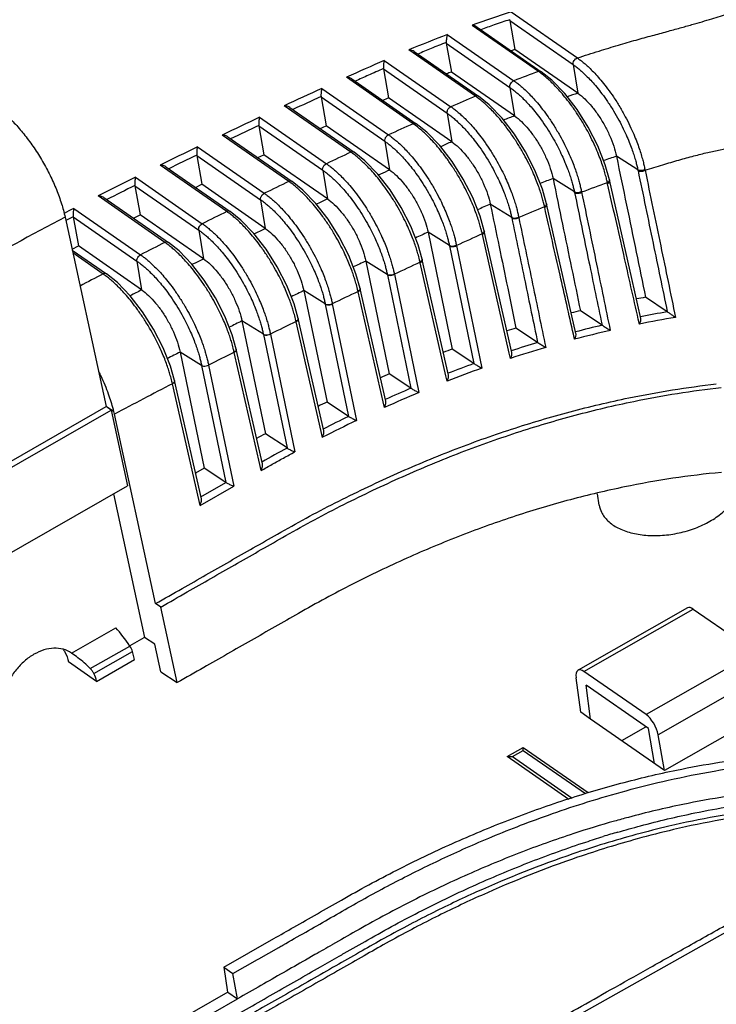
# Model space of a CAD drawing. Units: millimetres. Extents: x 1167 to 1516, y 1758 to 2001.
# Drawn here: x 1340 to 1366, y 1813 to 1851 of the extents above; entities that cross this region are included whole.
import ezdxf

# ---------------------------------------------------------------- set-up
doc = ezdxf.new("R2010")
doc.units = ezdxf.units.MM

# ---------------------------------------------------------------- blocks, each defined once
blk = doc.blocks.new('A$C66EE2C89')
at = {"color": 7, "linetype": 'Continuous'}
for p, q in [((96.629, 129.06), (100.521, 126.355)), ((98.237, 125.561), (94.34, 128.269)), ((96.558, 128.546), (96.857, 126.852)), ((96.558, 128.546), (100.274, 125.963)), ((92.891, 127.73), (96.792, 125.02)), ((94.634, 128.171), (98.407, 125.548)), ((92.832, 127.221), (93.131, 125.53)), ((92.832, 127.221), (96.557, 124.632)), ((94.54, 124.114), (90.635, 126.828)), ((90.945, 126.732), (94.723, 124.106)), ((100.547, 124.288), (96.857, 126.852)), ((89.191, 126.212), (93.1, 123.495)), ((100.274, 125.963), (100.547, 124.288)), ((89.144, 125.708), (89.443, 124.014)), ((89.144, 125.708), (92.877, 123.113)), ((96.829, 122.959), (93.131, 125.53)), ((90.88, 122.5), (86.966, 125.221)), ((87.291, 125.123), (91.071, 122.496)), ((85.525, 124.568), (89.442, 121.846)), ((96.557, 124.632), (96.829, 122.959)), ((85.482, 124.066), (85.781, 122.37)), ((85.482, 124.066), (89.223, 121.465)), ((93.15, 121.438), (89.443, 124.014)), ((87.233, 120.826), (83.313, 123.551)), ((83.642, 123.454), (87.427, 120.823)), ((92.877, 123.113), (93.15, 121.438)), ((81.87, 122.877), (85.792, 120.152)), ((81.83, 122.376), (82.13, 120.679)), ((81.83, 122.376), (85.576, 119.773)), ((85.431, 122.21), (85.781, 122.37)), ((89.496, 119.788), (85.781, 122.37)), ((83.59, 119.107), (79.668, 121.833)), ((80.001, 121.737), (83.788, 119.105)), ((89.223, 121.465), (89.496, 119.788)), ((78.226, 121.14), (82.149, 118.414)), ((78.189, 120.641), (78.489, 118.942)), ((78.189, 120.641), (81.936, 118.037)), ((81.768, 120.509), (82.13, 120.679)), ((85.85, 118.094), (82.13, 120.679)), ((104.072, 119.8), (102.815, 120.585)), ((79.952, 117.343), (76.03, 120.069)), ((76.368, 119.973), (80.152, 117.343)), ((85.576, 119.773), (85.85, 118.094)), ((74.593, 119.358), (78.513, 116.633)), ((100.35, 118.497), (99.094, 119.281)), ((102.299, 118.977), (102.287, 119.03)), ((74.559, 118.86), (74.859, 117.159)), ((74.559, 118.86), (78.303, 116.258)), ((78.114, 118.76), (78.489, 118.942)), ((82.21, 116.356), (78.489, 118.942)), ((76.318, 115.535), (72.4, 118.257)), ((72.743, 118.162), (76.522, 115.536)), ((81.936, 118.037), (82.21, 116.356)), ((70.969, 117.529), (74.885, 114.808)), ((96.668, 116.996), (95.411, 117.778)), ((98.604, 117.586), (98.595, 117.626)), ((100.438, 110.185), (98.711, 117.805)), ((70.46, 117.019), (72.88, 105.901)), ((70.549, 116.845), (70.503, 116.822)), ((70.937, 117.044), (70.549, 116.845)), ((70.939, 117.033), (71.24, 115.329)), ((70.939, 117.033), (74.678, 114.434)), ((74.468, 116.963), (74.859, 117.159)), ((78.578, 114.574), (74.859, 117.159)), ((78.303, 116.258), (78.578, 114.574)), ((93.014, 115.351), (91.757, 116.133)), ((91.757, 116.133), (93.182, 109.271)), ((95.062, 116.185), (95.055, 116.215)), ((96.675, 109.075), (95.062, 116.185)), ((94.945, 116.006), (94.938, 116.036)), ((96.525, 109.041), (94.945, 116.006)), ((70.869, 115.139), (71.24, 115.329)), ((70.881, 115.085), (72.899, 113.683)), ((74.953, 112.749), (71.24, 115.329)), ((93.019, 115.327), (94.451, 108.427)), ((93.429, 115.351), (94.923, 108.157)), ((72.692, 113.68), (70.919, 114.913)), ((74.678, 114.434), (74.953, 112.749)), ((89.367, 113.66), (88.11, 114.441)), ((88.11, 114.441), (89.486, 107.822)), ((91.417, 114.521), (91.411, 114.548)), ((92.954, 107.748), (91.417, 114.521)), ((91.299, 114.342), (91.293, 114.368)), ((92.804, 107.714), (91.299, 114.342)), ((89.371, 113.64), (90.755, 106.979)), ((89.782, 113.663), (91.223, 106.726)), ((85.727, 111.925), (84.47, 112.706)), ((84.47, 112.706), (85.83, 106.168)), ((87.658, 112.632), (87.653, 112.656)), ((87.776, 112.812), (87.77, 112.835)), ((89.275, 106.214), (87.776, 112.812)), ((89.124, 106.18), (87.658, 112.632)), ((105.795, 111.464), (104.525, 112.314)), ((85.731, 111.907), (87.099, 105.327)), ((86.141, 111.93), (87.564, 105.088)), ((101.969, 110.679), (100.7, 111.527)), ((82.095, 110.145), (80.837, 110.926)), ((80.837, 110.926), (82.213, 104.312)), ((85.635, 104.476), (84.134, 111.077)), ((104.162, 110.744), (104.096, 111.036)), ((84.021, 110.877), (84.016, 110.897)), ((85.484, 104.441), (84.021, 110.877)), ((98.189, 109.662), (96.919, 110.509)), ((82.098, 110.131), (83.483, 103.473)), ((82.507, 110.154), (83.944, 103.248)), ((100.357, 109.85), (100.288, 110.151)), ((82.035, 102.537), (80.503, 109.274)), ((94.451, 108.427), (93.182, 109.271)), ((78.47, 108.321), (77.212, 109.102)), ((77.212, 109.102), (78.63, 102.287)), ((80.388, 109.077), (80.384, 109.094)), ((81.883, 102.502), (80.388, 109.077)), ((96.596, 108.73), (96.525, 109.041)), ((78.47, 108.321), (79.899, 101.449)), ((78.881, 108.333), (80.359, 101.231)), ((90.755, 106.979), (89.486, 107.822)), ((92.877, 107.393), (92.804, 107.714)), ((92.899, 107.842), (92.916, 107.849)), ((76.73, 107.374), (76.727, 107.388)), ((76.764, 107.231), (76.76, 107.244)), ((78.303, 100.458), (76.764, 107.231)), ((78.455, 100.493), (76.879, 107.424)), ((64.277, 100.988), (72.88, 105.901)), ((73.162, 105.691), (72.88, 105.901)), ((73.319, 105.619), (72.94, 105.856)), ((87.099, 105.327), (85.83, 106.168)), ((89.2, 105.848), (89.124, 106.18)), ((61.49, 99.025), (73.162, 105.691)), ((73.162, 105.691), (74.128, 101.255)), ((75.775, 94.342), (73.356, 105.458)), ((83.483, 103.473), (82.213, 104.312)), ((85.562, 104.098), (85.484, 104.441)), ((78.63, 102.287), (78.114, 101.993)), ((79.902, 101.447), (78.63, 102.287)), ((81.963, 102.148), (81.883, 102.502)), ((62.455, 94.589), (74.128, 101.255)), ((78.384, 100.104), (80.359, 101.231)), ((78.429, 100.607), (79.902, 101.447)), ((73.294, 100.778), (75.127, 92.356)), ((101.801, 100.127), (101.701, 100.789)), ((78.384, 100.104), (78.303, 100.458)), ((76.075, 94.142), (75.775, 94.342)), ((77.041, 89.706), (76.075, 94.142)), ((106.989, 94.105), (100.563, 90.435)), ((100.911, 90.363), (107.323, 94.025)), ((107.323, 94.025), (110.97, 91.491)), ((70.829, 91.443), (73.429, 92.928)), ((71.941, 90.529), (74.263, 91.855)), ((75.075, 92.327), (74.26, 91.861)), ((75.127, 92.356), (75.075, 92.327)), ((75.73, 91.958), (75.129, 92.358)), ((76.081, 90.345), (75.73, 91.958)), ((70.855, 91.425), (70.829, 91.443)), ((72.155, 90.239), (74.414, 91.529)), ((74.536, 91.055), (74.414, 91.529)), ((110.97, 91.491), (104.557, 87.829)), ((72.309, 89.783), (70.668, 90.923)), ((72.309, 89.783), (74.536, 91.055)), ((76.081, 90.345), (77.041, 89.706)), ((104.557, 87.829), (100.911, 90.363)), ((111.731, 90.335), (105.265, 86.642)), ((100.719, 87.977), (100.448, 89.99)), ((104.688, 87.018), (101.034, 89.557)), ((101.302, 87.572), (101.034, 89.557)), ((101.299, 87.571), (100.719, 87.977)), ((112.247, 88.33), (105.64, 84.557)), ((105.64, 84.557), (101.299, 87.571)), ((103.123, 86.303), (104.546, 87.116)), ((105.057, 84.962), (104.688, 87.018)), ((105.64, 84.557), (105.265, 86.642)), ((96.406, 85.366), (97.346, 85.902)), ((96.713, 85.364), (97.349, 85.728)), ((97.346, 85.902), (101.159, 83.253)), ((97.349, 85.728), (97.346, 85.902)), ((97.349, 85.728), (100.993, 83.195)), ((96.406, 85.366), (96.713, 85.364)), ((100.016, 82.857), (96.406, 85.366)), ((96.713, 85.364), (100.22, 82.927)), ((94.095, 66.57), (112.846, 77.114)), ((79.769, 73.008), (82.706, 74.686)), ((81.831, 73.503), (83, 74.17)), ((80.309, 72.633), (81.759, 73.461)), ((81.759, 73.461), (81.831, 73.503)), ((85.123, 73.75), (84.569, 73.434)), ((79.769, 73.008), (80.309, 72.633)), ((79.769, 73.008), (79.999, 71.545)), ((80.575, 71.153), (80.309, 72.633)), ((79.877, 71.472), (68.056, 64.721)), ((68.227, 64.088), (80.575, 71.153)), ((80.008, 71.546), (79.877, 71.472)), ((80.008, 71.546), (80.575, 71.153))]:
    blk.add_line(p, q, dxfattribs=at)
for points in [[(102.403, 119.209), (102.156, 120.085), (101.72, 121.195), (101.159, 122.296), (100.502, 123.337), (99.781, 124.27), (99.028, 125.05), (98.407, 125.549)], [(98.711, 117.805), (98.468, 118.666), (98.035, 119.764), (97.478, 120.857), (96.823, 121.893), (96.102, 122.824), (95.347, 123.605), (94.723, 124.106)], [(95.055, 116.215), (94.815, 117.067), (94.384, 118.16), (93.827, 119.248), (93.173, 120.282), (92.452, 121.212), (91.696, 121.993), (91.07, 122.496)], [(91.411, 114.548), (91.17, 115.398), (90.74, 116.488), (90.184, 117.576), (89.531, 118.609), (88.81, 119.539), (88.053, 120.32), (87.427, 120.823)], [(87.77, 112.835), (87.531, 113.683), (87.101, 114.772), (86.545, 115.858), (85.892, 116.891), (85.171, 117.82), (84.415, 118.601), (83.787, 119.105)], [(104.244, 111.069), (103.712, 113.426), (102.403, 119.209)], [(84.134, 111.077), (83.895, 111.924), (83.466, 113.011), (82.911, 114.096), (82.257, 115.128), (81.536, 116.057), (80.78, 116.839), (80.152, 117.343)], [(80.503, 109.274), (80.264, 110.119), (79.835, 111.205), (79.28, 112.289), (78.627, 113.321), (77.906, 114.25), (77.149, 115.032), (76.521, 115.536)], [(76.879, 107.424), (76.64, 108.268), (76.212, 109.353), (75.657, 110.437), (75.004, 111.468), (74.283, 112.397), (73.527, 113.178), (72.898, 113.683)]]:
    blk.add_lwpolyline(points, dxfattribs=at)
for centre, radius, start, end in [((121.989, 51.863), 81.256, 108.18602, 109.89353), ((123.948, 46.731), 86.749, 110.97725, 112.5835), ((120.592, 54.262), 76.372, 108.10617, 108.28073), ((181.863, -84.792), 230.458, 113.71111, 114.31639), ((121.787, 50.72), 80.11, 110.9595, 111.18434), ((126.421, 47.68), 82.823, 109.89444, 110.96179), ((95.33, 121.38), 5.092, 53.56058, 55.19902), ((94.963, 120.883), 5.71, 50.4957, 53.55345), ((225.987, -183.8), 338.851, 114.48928, 114.901), ((124.679, 51.014), 77.146, 108.22908, 108.71432), ((322.343, -392.112), 567.953, 114.64839, 114.83236), ((146.014, -5.018), 140.888, 113.67393, 113.82543), ((126.441, 47.408), 83.073, 112.58191, 113.66265), ((91.599, 119.883), 5.153, 53.50109, 55.19832), ((91.195, 119.338), 5.831, 50.28508, 53.49274), ((234.079, -201.134), 357.981, 115.16243, 115.55251), ((267.737, -269.699), 430.23, 114.27236, 114.48281), ((87.906, 118.223), 5.21, 53.47013, 55.19809), ((126.614, 45.728), 82.775, 111.08911, 111.56392), ((225.165, -182.295), 336.724, 115.1939, 115.5048), ((82.075, 122.419), 0.248, 185.12736, 189.97886), ((87.521, 117.704), 5.856, 50.25476, 53.46213), ((148.008, -3.013), 136.006, 113.78778, 114.08715), ((234.038, -201.051), 357.889, 115.8084, 116.19956), ((234.044, -195.438), 348.677, 114.90091, 115.16242), ((84.251, 116.536), 5.225, 53.45071, 55.19385), ((83.895, 116.057), 5.822, 50.53896, 53.44882), ((283.529, -302.731), 470.557, 115.87314, 116.09651), ((78.433, 120.684), 0.247, 185.85532, 189.98541), ((125.624, 49.548), 74.608, 107.80083, 108.4133), ((96.81, 118.239), 7.428, 11.68875, 12.12547), ((96.868, 118.29), 7.77, 10.96781, 11.40996), ((236.429, -205.883), 363.281, 116.4545, 116.84135), ((238.015, -203.89), 358.014, 115.55235, 115.80832), ((80.606, 114.814), 5.229, 53.42678, 55.18848), ((80.234, 114.314), 5.852, 50.52439, 53.42618), ((127.391, 44.715), 79.755, 110.78141, 111.36137), ((127.671, 46.793), 76.567, 109.36097, 110.56845), ((93.869, 117.22), 8.611, 13.12238, 14.04035), ((94.154, 117.287), 8.318, 12.73969, 13.11915), ((94.362, 117.334), 8.105, 12.08301, 12.74084), ((270.359, -273.733), 438.724, 116.50648, 116.74742), ((74.799, 118.902), 0.244, 186.6018, 190.0001), ((93.249, 116.982), 7.26, 11.70642, 12.04416), ((93.294, 117.006), 7.62, 11.14843, 11.4893), ((90.336, 115.824), 8.454, 13.31379, 14.06801), ((239.115, -206.128), 360.51, 116.19938, 116.45439), ((76.96, 113.041), 5.241, 53.40654, 55.18384), ((142.643, 9.822), 117.836, 113.62962, 114.02669), ((128.57, 44.331), 79.188, 112.24265, 113.42774), ((90.565, 115.878), 8.218, 13.02551, 13.31152), ((90.778, 115.927), 8, 12.26169, 13.0276), ((240.995, -203.367), 362.948, 118.02526, 120.14382), ((76.586, 112.537), 5.868, 50.51705, 53.40669), ((89.697, 115.519), 7.125, 11.72063, 11.95626), ((89.724, 115.515), 7.507, 11.3313, 11.56818), ((251.798, -233.897), 384.881, 114.57087, 114.69239), ((86.735, 114.225), 8.401, 13.45528, 14.19677), ((86.947, 114.276), 8.183, 13.23963, 13.4529), ((87.163, 114.326), 7.962, 12.39876, 13.24245), ((241.316, -210.524), 365.43, 116.84113, 117.09306), ((73.318, 111.222), 5.253, 53.38775, 55.17999), ((256.311, -241.506), 392.272, 114.29156, 114.53361), ((72.943, 110.716), 5.883, 50.50766, 53.38851), ((86.026, 113.875), 7.141, 11.73334, 11.92768), ((86.141, 113.88), 7.436, 11.4121, 11.60976), ((246.278, -221.841), 371.622, 115.18958, 115.31583), ((82.821, 112.484), 8.679, 13.51811, 15.92773), ((83.309, 112.603), 8.177, 13.31432, 13.50489), ((83.526, 112.654), 7.954, 12.44859, 13.31739), ((243.089, -212.964), 360.816, 114.87881, 115.14373), ((243.948, -215.611), 371.165, 117.47784, 117.71317), ((69.686, 109.358), 5.264, 53.37633, 55.18114), ((69.308, 108.85), 5.898, 50.49892, 53.37751), ((82.34, 112.178), 7.181, 11.74293, 11.91094), ((82.44, 112.174), 7.491, 11.46356, 11.63411), ((237.982, -206.54), 358.502, 117.04886, 117.17013), ((252.565, -235.03), 386.233, 115.79911, 115.92139), ((253.551, -235.147), 385.342, 115.50074, 115.75004), ((79.195, 110.766), 8.666, 13.5688, 15.96796), ((79.675, 110.884), 8.172, 13.38906, 13.55571), ((79.893, 110.935), 7.948, 12.49823, 13.39237), ((114.997, 51.9), 61.315, 99.83364, 100.34679), ((78.826, 110.472), 7.052, 11.74663, 11.89173), ((78.817, 110.439), 7.474, 11.51078, 11.65573), ((115.827, 47.965), 65.338, 103.38705, 103.87127), ((250.216, -230.25), 380.907, 116.40238, 116.52766), ((75.571, 109.004), 8.655, 13.61616, 16.00808), ((76.045, 109.12), 8.167, 13.45949, 13.60313), ((76.263, 109.172), 7.943, 12.54452, 13.46302), ((116.372, 50.629), 61.343, 99.46922, 101.48173), ((116.314, 50.591), 61.771, 99.80034, 101.28603), ((255.271, -238.543), 389.148, 116.10865, 116.35631), ((116.97, 43.798), 69.659, 106.72866, 107.18678), ((117.224, 46.673), 65.39, 103.05782, 104.94823), ((117.182, 46.622), 65.834, 103.3559, 104.75738), ((75.207, 108.698), 7.038, 11.75011, 11.86908), ((75.209, 108.661), 7.45, 11.55561, 11.6746), ((71.949, 107.196), 8.647, 13.66061, 16.04527), ((72.418, 107.311), 8.164, 13.52692, 13.64762), ((72.638, 107.364), 7.937, 12.58791, 13.53072), ((118.242, 40.002), 73.663, 109.88946, 110.3276), ((118.375, 42.536), 69.685, 106.43018, 108.21239), ((118.346, 42.482), 70.136, 106.69891, 108.02585), ((238.931, -207.896), 355.866, 117.02868, 117.16428), ((241.945, -211.985), 359.435, 116.71062, 116.97913), ((119.707, 38.625), 73.816, 109.61822, 111.31345), ((119.692, 38.565), 74.278, 109.86224, 111.11787), ((68.337, 105.342), 8.636, 13.70282, 16.07966), ((120.021, 35.516), 78.489, 112.89437, 113.3112), ((239.856, -207.793), 354.751, 117.37072, 117.99163), ((69.018, 105.509), 7.934, 12.63012, 13.59583), ((121.428, 34.261), 78.919, 112.86856, 114.06247), ((121.433, 34.321), 78.454, 112.64769, 114.25882), ((65.059, 103.635), 8.495, 13.50478, 14.27479), ((121.788, 31.695), 82.699, 115.77346, 116.17529), ((65.821, 103.818), 7.712, 12.28329, 13.50927), ((123.543, 29.775), 83.879, 115.74997, 116.88735), ((123.474, 29.964), 83.266, 115.54805, 117.08485), ((125.24, 25.394), 89.885, 118.60008, 118.97643), ((133.103, 12.485), 103.636, 118.60513, 119.53915), ((119.826, 22.985), 60.373, 106.29029, 107.14102)]:
    blk.add_arc(centre, radius, start, end, dxfattribs=at)
for centre, major_axis, ratio, start_param, end_param in [((107.506, 93.248), (-0.521, 0.854), 0.38018, -0.710638, -0.011251), ((73.292, 90.9), (-1.823, 2.989), 0.38018, -1.482129, -1.076731), ((74.124, 91.719), (-0.26, 0.427), 0.38018, -2.246527, -1.482129), ((69.922, 88.42), (1.64, 2.513), 0.721088, -0.618063, -0.416705), ((101.038, 89.554), (-0.47, 0.883), 0.421344, -0.687223, 0.848667), ((104.684, 87.021), (-0.47, 0.883), 0.421344, -2.223113, -0.687223)]:
    blk.add_ellipse(centre, major_axis=major_axis, ratio=ratio, start_param=start_param, end_param=end_param, dxfattribs=at)
for points, start_tangent, end_tangent in [([(100.521, 126.355), (101.792, 126.763), (102.928, 127.108), (103.968, 127.408), (104.922, 127.672), (105.783, 127.907), (106.552, 128.118), (107.237, 128.309), (107.85, 128.484), (108.407, 128.648), (108.92, 128.805), (109.396, 128.958), (109.839, 129.108)], (0.949435, 0.313964), (0.944969, 0.32716)), ([(94.634, 128.17), (94.502, 128.235), (94.34, 128.269)], (-0.821181, 0.570668), (-0.996727, 0.08084)), ([(96.554, 128.6), (95.647, 128.294), (94.861, 128.013)], (-0.949225, -0.314599), (-0.941036, -0.338306)), ([(96.554, 128.6), (96.555, 128.573), (96.558, 128.546)], (-0.033074, -0.999453), (0.174024, -0.984741)), ([(92.891, 127.73), (92.878, 127.666), (92.859, 127.584), (92.844, 127.486), (92.832, 127.376), (92.828, 127.264)], (-0.300121, -0.953901), (0.009044, -0.999959)), ([(92.829, 127.261), (91.935, 126.911), (91.16, 126.582)], (-0.932428, -0.361356), (-0.921653, -0.388016)), ([(92.829, 127.261), (92.829, 127.249), (92.83, 127.235), (92.832, 127.221)], (0.009044, -0.999959), (0.173949, -0.984755)), ([(90.945, 126.731), (90.803, 126.8), (90.635, 126.828)], (-0.815884, 0.578215), (-0.998793, 0.049108)), ([(89.191, 126.212), (89.164, 126.171), (89.163, 126.123), (89.156, 126.069), (89.149, 126.008), (89.144, 125.943), (89.14, 125.874), (89.138, 125.803), (89.141, 125.734)], (-0.741534, -0.670916), (0.07135, -0.997451)), ([(100.274, 125.963), (100.28, 126.079), (100.331, 126.198), (100.417, 126.296), (100.521, 126.355)], (-0.162265, 0.986747), (0.949796, 0.312871)), ([(100.274, 125.963), (100.452, 125.833), (100.649, 125.675), (100.866, 125.484), (101.106, 125.254), (101.369, 124.977), (101.655, 124.648), (101.963, 124.258), (102.292, 123.798), (102.64, 123.256), (102.956, 122.707), (103.218, 122.196), (103.433, 121.731), (103.606, 121.313), (103.745, 120.94), (103.857, 120.606), (103.946, 120.307), (104.016, 120.039), (104.072, 119.8)], (0.821097, -0.570789), (0.210028, -0.977695)), ([(100.521, 126.355), (100.709, 126.218), (100.917, 126.051), (101.146, 125.849), (101.399, 125.605), (101.675, 125.313), (101.976, 124.964), (102.298, 124.551), (102.643, 124.065), (103.007, 123.491), (103.336, 122.909), (103.608, 122.368), (103.831, 121.875), (104.01, 121.432), (104.153, 121.036), (104.267, 120.682), (104.357, 120.365), (104.429, 120.081), (104.484, 119.827)], (0.821254, -0.570562), (0.197812, -0.98024)), ([(89.141, 125.732), (88.26, 125.345), (87.477, 124.993)], (-0.916283, -0.400531), (-0.911922, -0.410363)), ([(89.141, 125.732), (89.143, 125.716), (89.144, 125.708)], (0.07135, -0.997451), (0.173896, -0.984764)), ([(98.407, 125.548), (98.342, 125.574), (98.237, 125.561)], (-0.827224, 0.561873), (-0.939779, -0.341783)), ([(87.291, 125.123), (87.137, 125.193), (86.966, 125.221)], (-0.819196, 0.573514), (-0.999525, 0.030816)), ([(96.557, 124.632), (96.562, 124.745), (96.61, 124.86), (96.691, 124.957), (96.792, 125.02)], (-0.162164, 0.986764), (0.933441, 0.358731)), ([(96.792, 125.02), (96.972, 124.888), (97.171, 124.73), (97.389, 124.54), (97.629, 124.312), (97.891, 124.04), (98.176, 123.718), (98.482, 123.339), (98.808, 122.894), (99.155, 122.37), (99.49, 121.805), (99.771, 121.279), (100.001, 120.797), (100.19, 120.361), (100.343, 119.968), (100.467, 119.616), (100.567, 119.298), (100.647, 119.012), (100.711, 118.755), (100.762, 118.524)], (0.821262, -0.570551), (0.199175, -0.979964)), ([(102.223, 119.309), (102.138, 119.621), (102.031, 119.972), (101.894, 120.364), (101.723, 120.802), (101.509, 121.29), (101.245, 121.83), (100.922, 122.417), (100.555, 123.013), (100.195, 123.537), (99.866, 123.97), (99.564, 124.334), (99.286, 124.64), (99.033, 124.896), (98.803, 125.111), (98.595, 125.289)], (-0.24254, 0.970141), (-0.772286, 0.635275)), ([(85.525, 124.568), (85.511, 124.5), (85.495, 124.413), (85.483, 124.312), (85.476, 124.202), (85.479, 124.091)], (-0.275167, -0.961396), (0.073926, -0.997264)), ([(96.557, 124.632), (96.728, 124.508), (96.916, 124.358), (97.123, 124.178), (97.35, 123.963), (97.599, 123.706), (97.87, 123.401), (98.161, 123.043), (98.472, 122.622), (98.803, 122.128), (99.123, 121.594), (99.392, 121.097), (99.613, 120.642), (99.794, 120.231), (99.942, 119.86), (100.062, 119.528), (100.159, 119.228), (100.237, 118.958), (100.3, 118.716), (100.35, 118.497)], (0.821093, -0.570795), (0.208649, -0.977991)), ([(100.547, 124.288), (100.951, 123.955), (101.361, 123.514), (101.751, 122.996), (102.107, 122.416), (102.413, 121.802), (102.654, 121.178), (102.815, 120.585)], (0.821163, -0.570693), (0.202602, -0.979261)), ([(85.479, 124.091), (85.479, 124.082), (85.482, 124.066)], (0.073926, -0.997264), (0.173881, -0.984767)), ([(94.722, 124.106), (94.65, 124.132), (94.54, 124.114)], (-0.828001, 0.560727), (-0.922655, -0.385626)), ([(98.536, 117.879), (98.46, 118.162), (98.363, 118.48), (98.242, 118.835), (98.091, 119.231), (97.902, 119.674), (97.672, 120.162), (97.391, 120.696), (97.044, 121.287), (96.663, 121.867), (96.298, 122.366), (95.965, 122.777), (95.664, 123.116), (95.39, 123.397), (95.143, 123.631), (94.921, 123.824)], (-0.243029, 0.970019), (-0.77, 0.638044)), ([(66.416, 123.469), (66.976, 123.025), (67.546, 122.465), (68.105, 121.811), (68.64, 121.078), (69.136, 120.288), (69.577, 119.464), (69.951, 118.631), (70.249, 117.806), (70.46, 117.022)], (0.821163, -0.570694), (0.21264, -0.977131)), ([(83.642, 123.454), (83.549, 123.503), (83.438, 123.537), (83.313, 123.551)], (-0.821855, 0.569697), (-0.99973, 0.023252)), ([(92.877, 123.113), (92.893, 123.26), (92.975, 123.402), (93.1, 123.495)], (-0.161833, 0.986818), (0.915883, 0.401444)), ([(92.877, 123.114), (93.047, 122.99), (93.234, 122.842), (93.439, 122.664), (93.665, 122.45), (93.913, 122.196), (94.182, 121.894), (94.473, 121.538), (94.783, 121.121), (95.114, 120.629), (95.436, 120.095), (95.707, 119.597), (95.93, 119.14), (96.113, 118.728), (96.261, 118.357), (96.381, 118.024), (96.478, 117.724), (96.556, 117.455), (96.619, 117.213), (96.668, 116.996)], (0.821109, -0.570771), (0.207154, -0.978308)), ([(93.1, 123.496), (93.279, 123.365), (93.477, 123.209), (93.693, 123.02), (93.932, 122.795), (94.193, 122.526), (94.477, 122.206), (94.782, 121.83), (95.109, 121.389), (95.456, 120.868), (95.795, 120.303), (96.079, 119.776), (96.312, 119.293), (96.503, 118.856), (96.658, 118.463), (96.782, 118.11), (96.883, 117.793), (96.964, 117.507), (97.028, 117.251), (97.079, 117.021)], (0.821269, -0.570541), (0.200527, -0.979688)), ([(81.87, 122.877), (81.851, 122.794), (81.836, 122.695), (81.827, 122.59), (81.824, 122.487), (81.828, 122.397)], (-0.270683, -0.962669), (0.089953, -0.995946)), ([(91.07, 122.496), (90.993, 122.523), (90.88, 122.5)], (-0.828609, 0.559828), (-0.911003, -0.4124)), ([(96.829, 122.959), (97.235, 122.625), (97.647, 122.184), (98.036, 121.667), (98.392, 121.09), (98.695, 120.482), (98.935, 119.866), (99.094, 119.281)], (0.821164, -0.570692), (0.202902, -0.979199)), ([(94.879, 116.285), (94.804, 116.566), (94.707, 116.88), (94.587, 117.23), (94.437, 117.621), (94.251, 118.058), (94.023, 118.539), (93.747, 119.064), (93.406, 119.646), (93.026, 120.225), (92.659, 120.729), (92.322, 121.145), (92.017, 121.489), (91.741, 121.775), (91.49, 122.011), (91.265, 122.207)], (-0.245209, 0.96947), (-0.769701, 0.638404)), ([(80.001, 121.736), (79.999, 121.738), (79.906, 121.787), (79.794, 121.82), (79.668, 121.833)], (-0.821811, 0.56976), (-0.999879, 0.015538)), ([(89.223, 121.465), (89.238, 121.611), (89.319, 121.751), (89.442, 121.846)], (-0.161811, 0.986822), (0.909648, 0.415381)), ([(89.223, 121.465), (89.393, 121.342), (89.579, 121.194), (89.785, 121.016), (90.011, 120.803), (90.258, 120.549), (90.527, 120.247), (90.817, 119.892), (91.127, 119.476), (91.458, 118.985), (91.781, 118.452), (92.051, 117.954), (92.275, 117.498), (92.458, 117.084), (92.606, 116.713), (92.726, 116.38), (92.824, 116.08), (92.902, 115.811), (92.964, 115.568), (93.014, 115.351)], (0.821112, -0.570767), (0.206674, -0.97841)), ([(89.442, 121.846), (89.621, 121.715), (89.818, 121.559), (90.035, 121.371), (90.273, 121.145), (90.534, 120.877), (90.818, 120.558), (91.123, 120.183), (91.449, 119.742), (91.797, 119.223), (92.136, 118.659), (92.42, 118.132), (92.654, 117.649), (92.846, 117.211), (93.001, 116.818), (93.126, 116.466), (93.228, 116.148), (93.309, 115.863), (93.373, 115.606), (93.424, 115.376)], (0.82124, -0.570582), (0.201234, -0.979543)), ([(93.15, 121.438), (93.557, 121.103), (93.969, 120.662), (94.359, 120.145), (94.714, 119.571), (95.016, 118.968), (95.254, 118.356), (95.411, 117.778)], (0.821161, -0.570697), (0.20315, -0.979148)), ([(78.226, 121.14), (78.207, 121.055), (78.193, 120.956), (78.184, 120.851), (78.182, 120.748), (78.187, 120.658)], (-0.266032, -0.963964), (0.102486, -0.994734)), ([(87.427, 120.823), (87.348, 120.85), (87.233, 120.826)], (-0.828134, 0.56053), (-0.906708, -0.42176)), ([(104.496, 119.768), (105.534, 120.089), (106.485, 120.367), (107.362, 120.608), (108.169, 120.81), (108.905, 120.972), (109.574, 121.096), (110.183, 121.188), (110.74, 121.25), (111.259, 121.289), (111.747, 121.305), (112.21, 121.301), (112.651, 121.279)], (0.953305, 0.30201), (0.997275, -0.073775)), ([(91.167, 114.865), (91.079, 115.158), (90.97, 115.482), (90.835, 115.842), (90.67, 116.241), (90.468, 116.683), (90.223, 117.167), (89.929, 117.693), (89.578, 118.259), (89.217, 118.781), (88.881, 119.223), (88.573, 119.591), (88.293, 119.898), (88.037, 120.156), (87.805, 120.372), (87.595, 120.552)], (-0.273827, 0.961779), (-0.77275, 0.634711)), ([(102.815, 120.585), (103.41, 117.712), (103.98, 114.955), (104.525, 112.314)], (0.202606, -0.97926), (0.202326, -0.979318)), ([(76.368, 119.973), (76.365, 119.975), (76.271, 120.024), (76.158, 120.056), (76.03, 120.069)], (-0.821977, 0.569521), (-0.999969, 0.00791)), ([(85.576, 119.773), (85.59, 119.917), (85.67, 120.057), (85.792, 120.152)], (-0.161302, 0.986905), (0.905027, 0.425355)), ([(85.576, 119.773), (85.745, 119.65), (85.932, 119.502), (86.137, 119.324), (86.362, 119.112), (86.609, 118.858), (86.878, 118.557), (87.168, 118.203), (87.478, 117.787), (87.809, 117.297), (88.132, 116.764), (88.403, 116.265), (88.627, 115.808), (88.811, 115.394), (88.959, 115.023), (89.08, 114.689), (89.177, 114.389), (89.255, 114.12), (89.318, 113.878), (89.367, 113.66)], (0.821151, -0.570712), (0.206395, -0.978469)), ([(85.792, 120.152), (85.971, 120.022), (86.167, 119.865), (86.384, 119.678), (86.622, 119.453), (86.882, 119.185), (87.166, 118.867), (87.471, 118.492), (87.797, 118.052), (88.145, 117.534), (88.485, 116.969), (88.77, 116.442), (89.005, 115.958), (89.197, 115.521), (89.353, 115.127), (89.478, 114.774), (89.58, 114.457), (89.661, 114.171), (89.726, 113.915), (89.777, 113.685)], (0.821198, -0.570643), (0.20166, -0.979456)), ([(88.847, 119.49), (89.402, 119.745), (89.496, 119.788)], (0.908394, 0.418116), (0.909166, 0.416433)), ([(89.496, 119.788), (89.904, 119.453), (90.316, 119.012), (90.706, 118.495), (91.06, 117.922), (91.362, 117.319), (91.6, 116.71), (91.757, 116.133)], (0.821163, -0.570693), (0.203347, -0.979107)), ([(104.072, 119.8), (104.192, 119.764), (104.343, 119.774), (104.484, 119.827)], (0.854891, -0.518807), (0.867258, 0.497859)), ([(104.083, 119.744), (104.204, 119.707), (104.354, 119.716), (104.496, 119.768)], (0.849282, -0.527939), (0.868273, 0.496087)), ([(104.083, 119.744), (104.963, 115.492), (105.795, 111.464)], (0.202582, -0.979265), (0.202296, -0.979324)), ([(104.496, 119.768), (105.413, 115.33), (106.28, 111.136)], (0.202618, -0.979258), (0.202326, -0.979318)), ([(74.593, 119.358), (74.574, 119.271), (74.56, 119.171), (74.552, 119.066), (74.551, 118.963), (74.557, 118.874)], (-0.261397, -0.965231), (0.11517, -0.993346)), ([(83.787, 119.105), (83.706, 119.132), (83.59, 119.107)], (-0.828164, 0.560485), (-0.902035, -0.431663)), ([(99.094, 119.281), (99.649, 116.601), (100.184, 114.017), (100.7, 111.527)], (0.202905, -0.979198), (0.202718, -0.979237)), ([(102.381, 119.113), (102.287, 119.03)], (-0.544868, -0.838522), (-0.860976, -0.508646)), ([(102.393, 119.06), (102.299, 118.977)], (-0.545005, -0.838433), (-0.86109, -0.508453)), ([(102.403, 119.209), (102.404, 119.204), (102.381, 119.113)], (0.23481, -0.972041), (-0.544868, -0.838522)), ([(102.415, 119.156), (102.416, 119.15), (102.393, 119.06)], (0.235875, -0.971783), (-0.545005, -0.838433)), ([(87.527, 113.15), (87.439, 113.441), (87.33, 113.764), (87.195, 114.122), (87.03, 114.521), (86.829, 114.96), (86.588, 115.438), (86.297, 115.959), (85.948, 116.522), (85.587, 117.046), (85.249, 117.491), (84.939, 117.862), (84.656, 118.173), (84.399, 118.433), (84.165, 118.65), (83.954, 118.831)], (-0.274504, 0.961586), (-0.772571, 0.634928)), ([(100.35, 118.497), (100.47, 118.461), (100.621, 118.471), (100.762, 118.524)], (0.853854, -0.520513), (0.868238, 0.496147)), ([(100.359, 118.456), (100.479, 118.418), (100.629, 118.427), (100.771, 118.479)], (0.849517, -0.527562), (0.868848, 0.495079)), ([(100.359, 118.456), (101.198, 114.404), (101.969, 110.679)], (0.202885, -0.979203), (0.202692, -0.979242)), ([(100.771, 118.479), (101.647, 114.248), (102.45, 110.372)], (0.202916, -0.979196), (0.202721, -0.979236)), ([(104.096, 111.036), (103.24, 114.822), (102.299, 118.977)], (-0.220533, 0.97538), (-0.220759, 0.975328)), ([(72.743, 118.162), (72.738, 118.165), (72.644, 118.214), (72.529, 118.246), (72.4, 118.257)], (-0.82211, 0.569329), (-1, 0.000285)), ([(81.936, 118.037), (81.95, 118.18), (82.029, 118.319), (82.149, 118.414)], (-0.160842, 0.98698), (0.900431, 0.434999)), ([(81.936, 118.037), (82.105, 117.914), (82.291, 117.766), (82.496, 117.589), (82.722, 117.377), (82.969, 117.123), (83.237, 116.823), (83.527, 116.469), (83.837, 116.054), (84.167, 115.565), (84.491, 115.031), (84.763, 114.531), (84.987, 114.074), (85.171, 113.66), (85.32, 113.288), (85.44, 112.954), (85.538, 112.654), (85.616, 112.384), (85.678, 112.142), (85.727, 111.925)], (0.821186, -0.570661), (0.206056, -0.97854)), ([(82.149, 118.414), (82.328, 118.284), (82.524, 118.128), (82.74, 117.941), (82.978, 117.716), (83.239, 117.448), (83.522, 117.131), (83.827, 116.757), (84.153, 116.318), (84.501, 115.8), (84.842, 115.235), (85.128, 114.707), (85.363, 114.223), (85.556, 113.785), (85.712, 113.391), (85.838, 113.038), (85.94, 112.721), (86.021, 112.435), (86.086, 112.179), (86.137, 111.949)], (0.821156, -0.570703), (0.202029, -0.97938)), ([(85.197, 117.786), (85.85, 118.094)], (0.903828, 0.427896), (0.90465, 0.426156)), ([(85.85, 118.094), (86.257, 117.759), (86.669, 117.318), (87.059, 116.801), (87.414, 116.228), (87.716, 115.626), (87.953, 115.018), (88.11, 114.441)], (0.821163, -0.570694), (0.203493, -0.979076)), ([(70.969, 117.529), (70.402, 117.238)], (-0.890268, -0.455438), (-0.889476, -0.456982)), ([(70.969, 117.529), (70.951, 117.442), (70.938, 117.341), (70.931, 117.235), (70.93, 117.133), (70.94, 117.032)], (-0.256735, -0.966482), (0.173859, -0.984771)), ([(80.152, 117.343), (80.069, 117.37), (79.952, 117.343)], (-0.828129, 0.560538), (-0.897342, -0.441336)), ([(95.411, 117.778), (95.93, 115.278), (96.433, 112.855), (96.919, 110.509)], (0.203152, -0.979147), (0.203036, -0.979171)), ([(98.688, 117.709), (98.595, 117.626)], (-0.546174, -0.837672), (-0.86159, -0.507604)), ([(98.697, 117.669), (98.604, 117.586)], (-0.546279, -0.837603), (-0.861678, -0.507456)), ([(100.288, 110.151), (99.504, 113.616), (98.604, 117.586)], (-0.220893, 0.975298), (-0.22104, 0.975265)), ([(98.711, 117.805), (98.712, 117.8), (98.688, 117.709)], (0.235335, -0.971914), (-0.546174, -0.837672)), ([(98.72, 117.765), (98.721, 117.76), (98.697, 117.669)], (0.236495, -0.971633), (-0.546279, -0.837603)), ([(83.891, 111.391), (83.803, 111.681), (83.694, 112.002), (83.56, 112.359), (83.395, 112.756), (83.194, 113.194), (82.954, 113.67), (82.664, 114.189), (82.316, 114.75), (81.955, 115.275), (81.616, 115.721), (81.305, 116.094), (81.021, 116.406), (80.763, 116.667), (80.529, 116.885), (80.317, 117.066)], (-0.275179, 0.961393), (-0.772486, 0.635031)), ([(96.668, 116.996), (96.788, 116.959), (96.938, 116.968), (97.079, 117.021)], (0.85273, -0.522352), (0.869118, 0.494604)), ([(96.674, 116.967), (96.794, 116.93), (96.944, 116.938), (97.085, 116.99)], (0.849711, -0.527249), (0.869425, 0.494066)), ([(96.674, 116.967), (97.45, 113.228), (98.189, 109.662)], (0.203135, -0.979151), (0.203015, -0.979176)), ([(97.085, 116.99), (97.895, 113.088), (98.665, 109.375)], (0.203161, -0.979145), (0.203041, -0.97917)), ([(78.303, 116.258), (78.317, 116.399), (78.394, 116.537), (78.513, 116.633)], (-0.160365, 0.987058), (0.895743, 0.444572)), ([(78.303, 116.258), (78.472, 116.135), (78.658, 115.987), (78.863, 115.81), (79.088, 115.598), (79.335, 115.345), (79.604, 115.045), (79.893, 114.692), (80.203, 114.277), (80.533, 113.788), (80.857, 113.254), (81.13, 112.754), (81.355, 112.296), (81.538, 111.881), (81.687, 111.509), (81.808, 111.175), (81.905, 110.875), (81.984, 110.605), (82.046, 110.363), (82.095, 110.145)], (0.821221, -0.57061), (0.205657, -0.978624)), ([(78.513, 116.633), (78.692, 116.503), (78.888, 116.347), (79.104, 116.16), (79.342, 115.936), (79.602, 115.668), (79.885, 115.351), (80.191, 114.977), (80.517, 114.539), (80.865, 114.021), (81.206, 113.457), (81.493, 112.928), (81.729, 112.444), (81.922, 112.005), (82.078, 111.612), (82.205, 111.258), (82.307, 110.941), (82.388, 110.655), (82.453, 110.399), (82.504, 110.169)], (0.821112, -0.570767), (0.202347, -0.979314)), ([(81.552, 116.037), (82.21, 116.356)], (0.899293, 0.437347), (0.900111, 0.43566)), ([(82.21, 116.356), (82.618, 116.021), (83.03, 115.58), (83.42, 115.063), (83.774, 114.49), (84.076, 113.889), (84.313, 113.281), (84.47, 112.706)], (0.821163, -0.570693), (0.203587, -0.979057)), ([(95.032, 116.119), (94.938, 116.036)], (-0.547454, -0.836836), (-0.862204, -0.506561)), ([(95.055, 116.215), (95.056, 116.21), (95.032, 116.119)], (0.23582, -0.971797), (-0.547454, -0.836836)), ([(95.062, 116.185), (95.063, 116.18), (95.039, 116.089)], (0.237052, -0.971497), (-0.547532, -0.836785)), ([(76.521, 115.536), (76.436, 115.563), (76.318, 115.535)], (-0.828034, 0.560678), (-0.892563, -0.450922)), ([(95.039, 116.089), (94.945, 116.006)], (-0.547532, -0.836785), (-0.862269, -0.50645)), ([(80.259, 109.585), (80.171, 109.875), (80.062, 110.195), (79.928, 110.551), (79.764, 110.946), (79.564, 111.383), (79.324, 111.857), (79.035, 112.374), (78.689, 112.933), (78.328, 113.458), (77.988, 113.906), (77.675, 114.281), (77.391, 114.594), (77.132, 114.856), (76.897, 115.074), (76.684, 115.257)], (-0.275806, 0.961213), (-0.772382, 0.635158)), ([(93.014, 115.351), (93.133, 115.315), (93.283, 115.324), (93.424, 115.376)], (0.852373, -0.522933), (0.869787, 0.493427)), ([(93.019, 115.327), (93.138, 115.29), (93.288, 115.299), (93.429, 115.351)], (0.849865, -0.527), (0.870005, 0.493044)), ([(74.678, 114.434), (74.691, 114.575), (74.767, 114.712), (74.885, 114.808)], (-0.160305, 0.987068), (0.890763, 0.454468)), ([(74.678, 114.434), (74.847, 114.312), (75.033, 114.164), (75.237, 113.988), (75.462, 113.776), (75.709, 113.523), (75.977, 113.223), (76.266, 112.87), (76.576, 112.456), (76.906, 111.968), (77.231, 111.434), (77.504, 110.933), (77.729, 110.475), (77.913, 110.059), (78.062, 109.687), (78.183, 109.352), (78.28, 109.052), (78.359, 108.781), (78.421, 108.539), (78.47, 108.321)], (0.821225, -0.570605), (0.205214, -0.978717)), ([(74.885, 114.808), (75.064, 114.678), (75.26, 114.522), (75.477, 114.334), (75.716, 114.109), (75.977, 113.841), (76.261, 113.522), (76.568, 113.147), (76.895, 112.706), (77.245, 112.186), (77.587, 111.62), (77.873, 111.091), (78.109, 110.606), (78.302, 110.167), (78.458, 109.774), (78.583, 109.421), (78.685, 109.103), (78.766, 108.818), (78.831, 108.562), (78.881, 108.333)], (0.8211, -0.570785), (0.20109, -0.979573)), ([(77.912, 114.243), (78.111, 114.342), (78.578, 114.574)], (0.894645, 0.446778), (0.89551, 0.445041)), ([(78.578, 114.574), (78.985, 114.239), (79.398, 113.798), (79.788, 113.282), (80.142, 112.709), (80.444, 112.108), (80.681, 111.501), (80.837, 110.926)], (0.821163, -0.570693), (0.203629, -0.979048)), ([(91.388, 114.451), (91.293, 114.368)], (-0.548696, -0.836022), (-0.862808, -0.505532)), ([(91.394, 114.425), (91.299, 114.342)], (-0.548768, -0.835975), (-0.862867, -0.505432)), ([(91.411, 114.548), (91.412, 114.542), (91.388, 114.451)], (0.236294, -0.971682), (-0.548696, -0.836022)), ([(91.417, 114.521), (91.418, 114.516), (91.394, 114.425)], (0.237545, -0.971376), (-0.548768, -0.835975)), ([(72.898, 113.683), (72.811, 113.71), (72.692, 113.68)], (-0.827979, 0.560759), (-0.887404, -0.460993)), ([(76.635, 107.734), (76.547, 108.022), (76.438, 108.342), (76.305, 108.696), (76.141, 109.089), (75.942, 109.524), (75.703, 109.996), (75.416, 110.511), (75.071, 111.068), (74.71, 111.594), (74.369, 112.043), (74.055, 112.42), (73.769, 112.735), (73.509, 112.998), (73.273, 113.218), (73.06, 113.401)], (-0.276384, 0.961047), (-0.772287, 0.635274)), ([(89.367, 113.66), (89.486, 113.624), (89.636, 113.633), (89.777, 113.685)], (0.852167, -0.52327), (0.870419, 0.492311)), ([(89.371, 113.64), (89.491, 113.603), (89.641, 113.611), (89.782, 113.663)], (0.849981, -0.526814), (0.87059, 0.492009)), ([(74.953, 112.749), (75.361, 112.413), (75.773, 111.972), (76.163, 111.456), (76.517, 110.884), (76.819, 110.283), (77.056, 109.676), (77.212, 109.102)], (0.821163, -0.570694), (0.20363, -0.979048)), ([(87.747, 112.739), (87.653, 112.656)], (-0.549924, -0.835215), (-0.863418, -0.504489)), ([(87.752, 112.715), (87.658, 112.632)], (-0.549987, -0.835173), (-0.86347, -0.5044)), ([(87.77, 112.835), (87.771, 112.83), (87.747, 112.739)], (0.236704, -0.971582), (-0.549924, -0.835215)), ([(87.776, 112.812), (87.777, 112.806), (87.752, 112.715)], (0.237976, -0.971271), (-0.549987, -0.835173)), ([(85.727, 111.925), (85.847, 111.888), (85.996, 111.897), (86.137, 111.949)], (0.851914, -0.523681), (0.871046, 0.491201)), ([(85.731, 111.907), (85.85, 111.87), (86, 111.879), (86.141, 111.93)], (0.850057, -0.526691), (0.871177, 0.490969)), ([(84.111, 110.98), (84.016, 110.897)], (-0.551112, -0.834431), (-0.864024, -0.503451)), ([(84.116, 110.961), (84.021, 110.877)], (-0.551166, -0.834396), (-0.864069, -0.503374)), ([(84.134, 111.077), (84.136, 111.072), (84.111, 110.98)], (0.237043, -0.971499), (-0.551112, -0.834431)), ([(84.139, 111.057), (84.14, 111.052), (84.116, 110.961)], (0.238334, -0.971183), (-0.551166, -0.834396)), ([(104.162, 110.744), (104.224, 110.87), (104.25, 110.994), (104.245, 111.069)], (0.541162, 0.840918), (-0.22501, 0.974357)), ([(105.795, 111.465), (105.863, 111.42), (105.941, 111.368), (106.024, 111.313), (106.107, 111.256), (106.192, 111.198), (106.28, 111.136)], (0.830979, -0.556303), (0.818727, -0.574183)), ([(101.969, 110.68), (102.05, 110.628), (102.144, 110.567), (102.244, 110.504), (102.345, 110.439), (102.45, 110.372)], (0.831592, -0.555387), (0.84195, -0.539555)), ([(82.095, 110.145), (82.214, 110.109), (82.363, 110.117), (82.504, 110.169)], (0.851615, -0.524169), (0.871679, 0.490078)), ([(82.098, 110.131), (82.217, 110.094), (82.367, 110.102), (82.507, 110.154)], (0.850091, -0.526636), (0.871773, 0.48991)), ([(100.357, 109.85), (100.418, 109.98), (100.443, 110.108), (100.438, 110.185)], (0.524022, 0.851705), (-0.226076, 0.97411)), ([(80.503, 109.274), (80.504, 109.268), (80.479, 109.177)], (0.2373, -0.971436), (-0.552193, -0.833716)), ([(80.507, 109.257), (80.508, 109.251), (80.483, 109.16)], (0.238605, -0.971117), (-0.552227, -0.833693)), ([(98.189, 109.664), (98.267, 109.613), (98.361, 109.556), (98.461, 109.496), (98.564, 109.434), (98.665, 109.375)], (0.832172, -0.554518), (0.863239, -0.504796)), ([(80.479, 109.177), (80.384, 109.094)], (-0.552193, -0.833716), (-0.864584, -0.502489)), ([(80.483, 109.16), (80.388, 109.077)], (-0.552227, -0.833693), (-0.86462, -0.502426)), ([(96.596, 108.73), (96.657, 108.864), (96.681, 108.994), (96.675, 109.075)], (0.506969, 0.861964), (-0.227355, 0.973812)), ([(78.47, 108.321), (78.59, 108.281), (78.74, 108.285), (78.881, 108.333)], (0.838412, -0.545037), (0.882938, 0.46949)), ([(94.451, 108.428), (94.528, 108.379), (94.62, 108.325), (94.72, 108.268), (94.823, 108.211), (94.923, 108.157)], (0.832728, -0.553682), (0.882718, -0.469904)), ([(73.292, 105.73), (73.015, 106.626), (72.579, 107.678), (72.441, 107.962)], (-0.246542, 0.969132), (-0.446481, 0.894793)), ([(92.877, 107.393), (92.928, 107.504), (92.956, 107.614), (92.96, 107.712), (92.955, 107.748)], (0.489877, 0.871791), (-0.219354, 0.975645)), ([(75.775, 94.342), (77.334, 95.232), (80.12, 96.823), (81.506, 97.615), (82.919, 98.422), (84.599, 99.355), (86.314, 100.254), (89.748, 101.898), (93.2, 103.34), (96.656, 104.576), (100.106, 105.601), (103.538, 106.412), (108.676, 107.228)], (0.868441, 0.495792), (0.993877, 0.110492)), ([(76.075, 94.142), (77.627, 95.028), (80.413, 96.62), (81.799, 97.411), (83.213, 98.218), (84.892, 99.151), (86.607, 100.051), (90.041, 101.694), (93.493, 103.136), (96.95, 104.372), (100.399, 105.397), (103.831, 106.209), (108.969, 107.025)], (0.868441, 0.495793), (0.993877, 0.110492)), ([(76.879, 107.424), (76.88, 107.418), (76.855, 107.327), (76.76, 107.244)], (0.237285, -0.97144), (-0.864614, -0.502437)), ([(76.882, 107.411), (76.883, 107.405), (76.858, 107.314), (76.764, 107.231)], (0.238616, -0.971114), (-0.864644, -0.502384)), ([(90.755, 106.98), (90.831, 106.934), (90.921, 106.882), (91.021, 106.828), (91.123, 106.775), (91.223, 106.726)], (0.833264, -0.552875), (0.900479, -0.4349)), ([(89.2, 105.848), (89.25, 105.963), (89.277, 106.075), (89.281, 106.175), (89.275, 106.214)], (0.47278, 0.88118), (-0.219733, 0.97556)), ([(87.099, 105.328), (87.173, 105.283), (87.262, 105.234), (87.362, 105.183), (87.464, 105.133), (87.564, 105.088)], (0.833792, -0.552078), (0.916625, -0.399749)), ([(85.562, 104.098), (85.611, 104.217), (85.638, 104.332), (85.641, 104.435), (85.635, 104.476)], (0.455577, 0.890196), (-0.220151, 0.975466)), ([(83.483, 103.473), (83.555, 103.43), (83.643, 103.383), (83.742, 103.335), (83.845, 103.289), (83.944, 103.248)], (0.834323, -0.551277), (0.931378, -0.364053)), ([(81.963, 102.148), (82.614, 102.515), (83.27, 102.881), (83.944, 103.248)], (0.869578, 0.493796), (0.879976, 0.475018)), ([(81.963, 102.148), (82.012, 102.271), (82.038, 102.388), (82.041, 102.493), (82.035, 102.537)], (0.439479, 0.898253), (-0.220591, 0.975366)), ([(108.973, 102.039), (103.294, 101.19), (100.111, 100.437), (96.913, 99.487), (93.709, 98.341), (90.508, 97.004), (87.322, 95.479), (85.738, 94.648), (84.161, 93.772), (82.769, 92.977), (81.377, 92.182), (78.593, 90.592), (77.041, 89.706)], (-0.995767, -0.091916), (-0.868386, -0.495889)), ([(108.305, 99.174), (109.023, 99.673), (109.559, 100.243), (109.88, 100.845), (109.969, 101.453), (109.93, 101.717)], (0.868376, 0.495907), (-0.234907, 0.972018)), ([(79.899, 101.449), (79.971, 101.407), (80.059, 101.361), (80.158, 101.314), (80.26, 101.27), (80.359, 101.231)], (0.83454, -0.550948), (0.938073, -0.346439)), ([(78.384, 100.104), (78.432, 100.227), (78.458, 100.344), (78.461, 100.449), (78.455, 100.493)], (0.438665, 0.898651), (-0.220625, 0.975359)), ([(101.801, 100.127), (101.935, 99.701), (102.315, 99.195), (102.897, 98.79), (103.659, 98.502), (104.542, 98.354), (105.511, 98.35), (106.494, 98.492), (107.446, 98.773), (108.305, 99.174)], (0.15171, -0.988425), (0.868376, 0.495907)), ([(70.829, 91.443), (70.352, 91.663), (69.805, 91.725), (69.222, 91.625), (68.634, 91.369), (68.078, 90.972), (67.584, 90.456), (67.182, 89.854), (66.896, 89.197)], (-0.82544, 0.56449), (-0.31512, -0.949052)), ([(70.334, 91.681), (70.45, 91.503), (70.668, 90.923)], (0.594743, -0.803916), (0.212643, -0.97713)), ([(71.941, 90.529), (71.588, 90.863), (71.212, 91.167), (70.855, 91.425)], (-0.693126, 0.720817), (-0.821309, 0.570484)), ([(72.155, 90.239), (72.116, 90.31), (72.066, 90.383), (72.007, 90.457), (71.941, 90.529)], (-0.427836, 0.903856), (-0.693126, 0.720817)), ([(82.706, 74.686), (83.882, 75.357), (85.272, 76.151), (86.671, 76.95), (88.286, 77.847), (89.918, 78.703), (93.194, 80.271), (96.486, 81.646), (99.782, 82.825), (103.071, 83.802), (106.344, 84.576), (111.39, 85.37)], (0.86837, 0.495918), (0.994189, 0.107645)), ([(83, 74.17), (83.241, 74.308), (84.581, 75.073), (85.897, 75.824), (87.218, 76.579), (88.548, 77.321), (89.881, 78.031), (91.215, 78.708), (92.567, 79.36), (93.982, 80.007), (95.509, 80.662), (97.191, 81.336), (99.057, 82.022), (101.117, 82.705), (103.38, 83.367), (105.858, 83.982), (108.558, 84.522), (111.479, 84.948)], (0.868355, 0.495943), (0.993178, 0.116605)), ([(111.821, 83.353), (106.708, 82.558), (103.517, 81.804), (102.697, 81.579)], (-0.9946, -0.103778), (-0.96236, -0.271776)), ([(102.891, 80.934), (104.23, 81.308), (107.421, 82.063), (111.547, 82.745)], (0.959858, 0.280485), (0.992359, 0.123383)), ([(111.469, 82.284), (105.887, 81.279), (103.96, 80.792)], (-0.992363, -0.123353), (-0.965051, -0.262063)), ([(111.752, 82.087), (106.17, 81.083), (104.036, 80.539)], (-0.992363, -0.123353), (-0.964081, -0.265608)), ([(102.697, 81.579), (100.309, 80.851), (97.096, 79.702), (93.886, 78.361), (90.691, 76.832), (89.102, 75.998), (87.522, 75.12), (86.162, 74.344)], (-0.96236, -0.271776), (-0.867908, -0.496725)), ([(103.96, 80.792), (100.254, 79.655), (94.61, 77.424), (91.914, 76.145), (90.518, 75.427), (89.012, 74.609), (87.731, 73.884), (86.341, 73.089), (83.445, 71.436), (80.661, 69.846), (77.877, 68.256), (75.093, 66.666), (73.701, 65.871), (72.309, 65.076), (70.736, 64.178), (69.163, 63.28), (66.017, 61.483), (62.872, 59.687), (59.726, 57.89), (56.58, 56.094), (53.434, 54.298), (49.326, 51.952)], (-0.965051, -0.262063), (-0.868376, -0.495907)), ([(104.036, 80.539), (100.537, 79.459), (94.893, 77.228), (92.197, 75.948), (90.8, 75.231), (89.295, 74.413), (88.013, 73.688), (86.623, 72.893), (83.728, 71.24), (80.944, 69.65), (78.16, 68.06), (75.375, 66.47), (73.983, 65.675), (72.591, 64.88), (71.018, 63.981), (69.446, 63.083), (66.3, 61.287), (63.154, 59.49), (60.008, 57.694), (56.863, 55.898), (53.717, 54.101), (49.623, 51.763)], (-0.964081, -0.265608), (-0.868376, -0.495907)), ([(86.543, 73.658), (86.842, 73.829), (88.235, 74.625), (89.815, 75.503), (91.405, 76.336), (94.599, 77.865), (97.809, 79.206), (101.022, 80.355), (102.033, 80.676)], (0.86821, 0.496196), (0.955588, 0.294706)), ([(51.561, 42.665), (55.077, 44.673), (58.345, 46.539), (61.382, 48.273), (64.205, 49.885), (66.829, 51.384), (69.269, 52.777), (71.535, 54.071), (73.639, 55.273), (75.597, 56.391), (77.422, 57.433), (79.12, 58.403), (80.697, 59.304), (82.164, 60.141), (83.516, 60.914), (84.764, 61.626), (85.919, 62.286), (86.988, 62.896), (87.951, 63.446), (88.845, 63.957), (89.774, 64.487), (90.801, 65.074), (91.902, 65.701), (93.041, 66.351), (94.283, 67.056), (95.639, 67.827), (97.119, 68.665), (98.743, 69.584), (100.525, 70.591), (102.486, 71.696), (104.649, 72.912), (107.037, 74.252), (109.695, 75.738), (112.427, 77.263)], (0.868376, 0.495907), (0.87349, 0.486841)), ([(86.162, 74.344), (86.129, 74.325), (85.123, 73.75)], (-0.867908, -0.496725), (-0.868535, -0.495627)), ([(63.721, 60.625), (65.961, 61.904), (71.529, 65.084), (77.097, 68.264), (79.882, 69.854), (82.666, 71.444), (85.45, 73.034), (86.543, 73.658)], (0.868376, 0.495907), (0.86821, 0.496196)), ([(84.569, 73.434), (81.953, 71.94), (80.574, 71.153)], (-0.868501, -0.495687), (-0.86843, -0.495811))]:
    blk.add_spline(points, degree=3, dxfattribs=dict(at, start_tangent=start_tangent, end_tangent=end_tangent))

msp = doc.modelspace()

# ---------------------------------------------------------------- block references
at = {"xscale": 0.65, "yscale": 0.65, "zscale": 0.65}
msp.add_blockref('A$C66EE2C89', (1295.634, 1767.084), dxfattribs=at)

doc.saveas('drawing.dxf')
